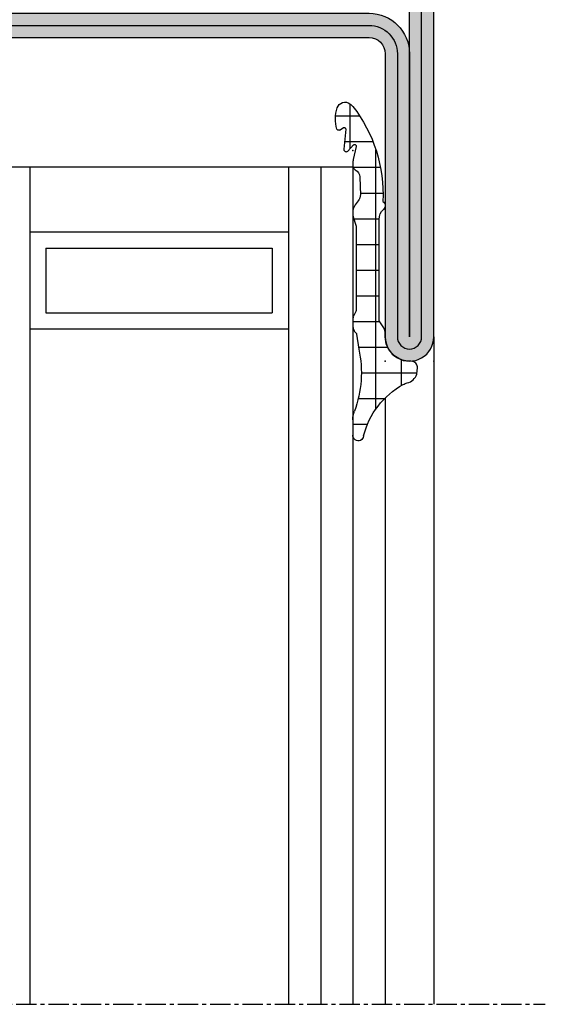
# Model space of a CAD drawing. Units: millimetres. Extents: x 1638 to 11937, y 1412 to 4679.
# Drawn here: x 4617 to 4649, y 3722 to 3783 of the extents above; entities that cross this region are included whole.
import ezdxf

# ---------------------------------------------------------------- set-up
doc = ezdxf.new("R2010")
doc.units = ezdxf.units.MM
doc.linetypes.add('CENTER', pattern=[2, 1.25, -0.25, 0.25, -0.25])
for name, color, linetype in [('BC_OX_PLANS A LA COUPE', 161, 'CENTER'), ('GLASS_24$0$GL_CONT', 90, 'Continuous'), ('GLASS_24$0$GL_HATCH', 105, 'Continuous'), ('HILFSPUNKTE', 14, 'Continuous'), ('JOINT FORSTER_HACH', 202, 'Continuous'), ('PL_CONT', 210, 'Continuous'), ('PL_HATCH', 202, 'Continuous'), ('ST_CONT', 130, 'Continuous'), ('ST_EDGE', 161, 'Continuous'), ('ST_HATCH', 170, 'Continuous')]:
    doc.layers.add(name, color=color, linetype=linetype)

# ---------------------------------------------------------------- blocks, each defined once
blk = doc.blocks.new('32803')
h = blk.add_hatch(color=5)
edge = h.paths.add_edge_path()
edge.add_arc((-48.50000000000001, -68.49999999999999), 1.5, -180, 0, ccw=False)
edge.add_line((-50.00000000000001, -68.49999999999999), (-49.99999999999999, 18.50000000000001))
edge.add_arc((-48.49999999999999, 18.50000000000001), 1.5, 0, 180, ccw=False)
edge.add_line((-46.99999999999999, 18.50000000000001), (-47, 1.000000000000014))
edge.add_arc((-46, 1.000000000000014), 1, 180, 270)
edge.add_line((-46, 1.4210854715202e-14), (-7.5, 7.105427357601002e-15))
edge.add_arc((-7.5, -1.499999999999993), 1.5, -90, 90, ccw=False)
edge.add_line((-7.5, -2.999999999999993), (-12.8000000000003, -2.999999999999993))
edge.add_arc((-12.79999999999916, -4.699999999999937), 1.699999999999944, 90.00000000003831, 274.9262212565846)
edge.add_line((-12.65401608891545, -6.393720371756892), (-7.673048658964149, -6.004997097859125))
edge.add_arc((-7.561308149716179, -8.001873172780332), 1.999999999999931, 5.360746756150718, 93.20279751389631, ccw=False)
edge.add_line((-5.570055740897033, -7.81502070592034), (-5.168018008933359, -12.18329689283325))
edge.add_arc((-3.176435158766822, -12.00000000000005), 1.999999999999943, 185.2584481080187, 270)
edge.add_line((-3.176435158766822, -13.99999999999999), (-2, -13.99999999999999))
edge.add_arc((-2, -15.99999999999999), 2, 0, 90, ccw=False)
edge.add_line((0, -15.99999999999999), (0, -48))
edge.add_arc((-2, -48), 2, -90, 0, ccw=False)
edge.add_line((-2, -50), (-45.99999999999995, -49.99999999999999))
edge.add_arc((-45.99999999999995, -50.99999999999999), 1, 90, 180)
edge.add_line((-46.99999999999995, -50.99999999999999), (-47.00000000000001, -68.49999999999999))
edge = h.paths.add_edge_path(flags=16)
edge.add_line((-48.49999999999999, 18.50000000000001), (-48.5, 1.000000000000014))
edge.add_arc((-46, 1.000000000000014), 2.5, 180, 270)
edge.add_line((-46, -1.499999999999986), (-7.5, -1.499999999999993))
edge.add_line((-7.5, -1.499999999999993), (-12.80000000000075, -1.499999999999993))
edge.add_arc((-12.7999999999987, -4.699999999999914), 3.199999999999921, 90.00000000003662, 274.9262212565869)
edge.add_line((-12.52520675560572, -7.888179523307137), (-7.589243277028231, -7.502654154049985))
edge.add_arc((-7.561308149716188, -8.001873172780382), 0.5000000000000804, 5.360746756157198, 93.20279751390137, ccw=False)
edge.add_line((-7.06349504751131, -7.955160056065317), (-6.66170274558533, -12.3207695624581))
edge.add_arc((-3.176432757793798, -12), 3.499999999999993, 185.2584481080187, 269.9999999999999)
edge.add_line((-3.176432757793805, -15.49999999999999), (-2, -15.49999999999999))
edge.add_arc((-2, -15.99999999999999), 0.5, -6.480149750132114e-12, 90, ccw=False)
edge.add_line((-1.5, -16.00000000000005), (-1.5, -48))
edge.add_arc((-2, -48), 0.5, -90, 0, ccw=False)
edge.add_line((-2, -48.5), (-46.00000000000006, -48.49999999999999))
edge.add_arc((-46.00000000000006, -50.99999999999999), 2.5, 90, 180)
edge.add_line((-48.50000000000006, -50.99999999999999), (-48.50000000000001, -68.49999999999999))
edge.add_line((-48.50000000000001, -68.49999999999999), (-48.49999999999999, 18.50000000000001))
at = {"layer": 'HILFSPUNKTE'}
for p in [(-50.00000000000001, -69.99999999999999), (-47.00000000000001, -69.99999999999999)]:
    blk.add_point(p, dxfattribs=at)
at = {"layer": 'ST_CONT'}
for points in [[(-47.00000000000001, -68.49999999999999, -0.9999999999999999), (-50.00000000000001, -68.49999999999999), (-49.99999999999999, 18.50000000000001, -0.9999999999999999), (-46.99999999999999, 18.50000000000001), (-47, 1.000000000000014, 0.414213562373095), (-46, 1.4210854715202e-14), (-7.5, 7.105427357601002e-15, -0.9999999999999999), (-7.5, -2.999999999999993), (-12.8000000000003, -2.999999999999993, 1.043940648538737), (-12.65401608891545, -6.393720371756892), (-7.673048658964149, -6.004997097859125, -0.4032247648994258), (-5.570055740897033, -7.81502070592034), (-5.168018008933359, -12.18329689283325, 0.3875810705703802), (-3.176435158766822, -13.99999999999999), (-2, -13.99999999999999, -0.414213562373095), (0, -15.99999999999999), (0, -48, -0.414213562373095), (-2, -50), (-45.99999999999995, -49.99999999999999, 0.414213562373095), (-46.99999999999995, -50.99999999999999)], [(-48.49999999999999, 18.50000000000001), (-48.5, 1.000000000000014, 0.414213562373095), (-46, -1.499999999999986), (-7.5, -1.499999999999993), (-12.80000000000075, -1.499999999999993, 1.043940648538773), (-12.52520675560572, -7.888179523307137), (-7.589243277028231, -7.502654154049985, -0.4032247648994191), (-7.06349504751131, -7.955160056065317), (-6.66170274558533, -12.3207695624581, 0.3875810705703797), (-3.176432757793805, -15.49999999999999), (-2, -15.49999999999999, -0.4142135623731283), (-1.5, -16.00000000000005), (-1.5, -48, -0.414213562373095), (-2, -48.5), (-46.00000000000006, -48.49999999999999, 0.414213562373095), (-48.50000000000006, -50.99999999999999), (-48.50000000000001, -68.49999999999999)]]:
    blk.add_lwpolyline(points, format="xyb", close=True, dxfattribs=at)
at = {"layer": 'ST_HATCH', "ltscale": 7}
blk.add_lwpolyline([(-47.75000000000001, -68.49999999999999, -1), (-49.25000000000001, -68.49999999999999), (-49.24999999999999, 18.50000000000001, -1), (-47.74999999999999, 18.50000000000001), (-47.75, 1.000000000000014, 0.414213562373095), (-46, -0.7499999999999858), (-7.5, -0.7499999999999929, -1.00000013765104), (-7.5, -2.249999999999993), (-12.80000000000081, -2.249999999999993, 1.043234586628007), (-12.59291156534937, -7.141232143864265), (-7.623875855098731, -6.75344004191458, -0.4013956418743084), (-6.316830769943635, -7.884501748513223), (-5.914861577745853, -12.2520332276457, 0.3875810705703819), (-3.176435158766822, -14.74999999999999), (-2, -14.74999999999999, -0.4142135623730951), (-0.75, -15.99999999999999), (-0.75, -48, -0.4142135623730951), (-2, -49.25), (-45.99999999999995, -49.24999999999999, 0.414213562373095), (-47.74999999999995, -50.99999999999999)], format="xyb", close=True, dxfattribs=at)
blk = doc.blocks.new('905312')
at = {"layer": 'JOINT FORSTER_HACH'}
h = blk.add_hatch(dxfattribs=at)
h.set_pattern_fill('NET', color=256, scale=0.5, angle=-3.81666561775622e-14, style=0)
h.set_pattern_definition([(359.9999999999999, (0, 0), (1.057487430955461e-15, 1.5875), []), (90, (0, 0), (-1.5875, 1.154693770637783e-15), [])])
edge = h.paths.add_edge_path()
edge.add_line((-1.768178000000063, -1.666942000000092), (-1.6348780000001, -0.7308620000001449))
edge.add_arc((-8.243745732954306, 0.7258331852291683), 6.767502757616987, 347.5698901533255, 380.459199224425)
edge.add_arc((-0.5002275498073132, 3.621613719003101), 1.499770451069437, 179.9980409104058, 200.7054968099539, ccw=False)
edge.add_line((-1.999998000000035, 3.621664999999864), (-1.999998000000035, 4.568098999999932))
edge.add_arc((-1.670173000000007, 4.596758999999877), 0.3310678574326045, 4.9662175072464265, 184.9662175072465, ccw=False)
edge.add_arc((3.542806456076894, 5.852737503845905), 5.035028118271676, 194.108331344196, 241.1082656313027)
edge.add_arc((1.593275181395352, 2.320017401860468), 1.000082826637135, 241.1097652938582, 256.8527555920338)
edge.add_line((1.365802, 1.346147999999829), (1.459902000000026, 1.317977999999897))
edge.add_line((1.459902000000026, 1.317977999999897), (1.552801999999899, 1.276947999999919))
edge.add_line((1.552801999999899, 1.276947999999919), (1.642002000000018, 1.22295799999992))
edge.add_line((1.642002000000018, 1.22295799999992), (1.724801999999924, 1.156567999999851))
edge.add_line((1.724801999999924, 1.156567999999851), (1.79860199999993, 1.079087999999928))
edge.add_line((1.79860199999993, 1.079087999999928), (1.861401999999968, 0.9924479999998255))
edge.add_line((1.861401999999968, 0.9924479999998255), (1.911801999999936, 0.8990479999998513))
edge.add_line((1.911801999999936, 0.8990479999998513), (1.948701999999882, 0.8015879999998958))
edge.add_line((1.948701999999882, 0.8015879999998958), (1.983001999999912, 0.6051179999999192))
edge.add_line((1.983001999999912, 0.6051179999999192), (1.991801999999977, 0.4190279999998836))
edge.add_line((1.991801999999977, 0.4190279999998836), (1.990201999999924, 0.3594679999998505))
edge.add_line((1.990201999999924, 0.3594679999998505), (1.979002000000007, 0.2977079999999148))
edge.add_line((1.979002000000007, 0.2977079999999148), (1.957101999999933, 0.2360579999999288))
edge.add_line((1.957101999999933, 0.2360579999999288), (1.924501999999931, 0.1772279999998716))
edge.add_line((1.924501999999931, 0.1772279999998716), (1.881801999999963, 0.1239879999999118))
edge.add_line((1.881801999999963, 0.1239879999999118), (1.830601999999969, 0.07878799999988928))
edge.add_line((1.830601999999969, 0.07878799999988928), (1.773402000000003, 0.04338799999990783))
edge.add_line((1.773402000000003, 0.04338799999990783), (1.712901999999955, 0.01863799999986782))
edge.add_line((1.712901999999955, 0.01863799999986782), (1.592301999999988, 2.799999990088509e-05))
edge.add_line((1.592301999999988, 2.799999990088509e-05), (1.500001999999965, 2.799999990088509e-05))
edge.add_line((1.500001999999965, 2.799999990088509e-05), (1.282601999999967, -0.01591200000009962))
edge.add_line((1.282601999999967, -0.01591200000009962), (1.059301999999859, -0.06661200000010581))
edge.add_line((1.059301999999859, -0.06661200000010581), (0.8381019999999051, -0.1549320000001728))
edge.add_line((0.8381019999999051, -0.1549320000001728), (0.628301999999934, -0.2810920000000863))
edge.add_line((0.628301999999934, -0.2810920000000863), (0.4393019999999694, -0.4422420000001068))
edge.add_line((0.4393019999999694, -0.4422420000001068), (0.2793019999998876, -0.6324920000000986))
edge.add_line((0.2793019999998876, -0.6324920000000986), (0.153901999999988, -0.8436520000001622))
edge.add_line((0.153901999999988, -0.8436520000001622), (0.06620199999994725, -1.066312000000067))
edge.add_line((0.06620199999994725, -1.066312000000067), (1.999999966528776e-06, -1.50997200000009))
edge.add_line((1.999999966528776e-06, -1.50997200000009), (1.999999966528776e-06, -1.4999720000001))
edge.add_line((1.999999966528776e-06, -1.4999720000001), (1.999999966528776e-06, -1.725162000000097))
edge.add_line((1.999999966528776e-06, -1.725162000000097), (-0.0009980000000098244, -1.759372000000127))
edge.add_line((-0.0009980000000098244, -1.759372000000127), (-0.003898000000077673, -1.793702000000082))
edge.add_line((-0.003898000000077673, -1.793702000000082), (-0.008898000000073125, -1.827982000000163))
edge.add_line((-0.008898000000073125, -1.827982000000163), (-0.01579800000004639, -1.862032000000142))
edge.add_line((-0.01579800000004639, -1.862032000000142), (-0.02469799999997235, -1.895672000000133))
edge.add_line((-0.02469799999997235, -1.895672000000133), (-0.0355980000000784, -1.928752000000174))
edge.add_line((-0.0355980000000784, -1.928752000000174), (-0.04829800000007367, -1.961082000000176))
edge.add_line((-0.04829800000007367, -1.961082000000176), (-0.06289800000004675, -1.992522000000151))
edge.add_line((-0.06289800000004675, -1.992522000000151), (-0.09689800000003856, -2.052142000000146))
edge.add_line((-0.09689800000003856, -2.052142000000146), (-0.3371180000000606, -2.421682000000175))
edge.add_line((-0.3371180000000606, -2.421682000000175), (-0.3430580000000703, -2.431412000000166))
edge.add_line((-0.3430580000000703, -2.431412000000166), (-0.3484780000000285, -2.441542000000169))
edge.add_line((-0.3484780000000285, -2.441542000000169), (-0.3533179999999732, -2.452022000000085))
edge.add_line((-0.3533179999999732, -2.452022000000085), (-0.3575580000000684, -2.462802000000153))
edge.add_line((-0.3575580000000684, -2.462802000000153), (-0.3611780000001374, -2.47382200000007))
edge.add_line((-0.3611780000001374, -2.47382200000007), (-0.364158000000117, -2.485042000000164))
edge.add_line((-0.364158000000117, -2.485042000000164), (-0.3664680000000828, -2.496392000000157))
edge.add_line((-0.3664680000000828, -2.496392000000157), (-0.3681180000001234, -2.507812000000087))
edge.add_line((-0.3681180000001234, -2.507812000000087), (-0.3694279999999992, -2.530672000000124))
edge.add_line((-0.3694279999999992, -2.530672000000124), (-0.3694279999999992, -8.762942000000095))
edge.add_arc((0.4216069681972325, -8.792383011919672), 0.7915826514607581, 177.8685297537144, 227.3014242773599)
edge.add_arc((-0.3033958571243513, -9.614322940503527), 0.3051316398004117, -58.77114422094547, 51.918922356339124, ccw=False)
edge.add_arc((-9.063811992574495, -10.28741371285569), 8.928133123415133, -37.703515814148375, 2.646028661986122, ccw=False)
edge.add_arc((-6.559569588073492, -10.40052875301022), 7.027183870008032, 308.5525980341366, 310.45477423446727, ccw=False)
edge.add_arc((-2.491626848124398, -15.50504392070653), 0.4999920369311363, 197.5417673940839, 308.5551482115489, ccw=False)
edge.add_arc((-0.8062028064815068, -14.97237684248332), 2.267585998936147, 163.7526716452083, 197.5394503742953, ccw=False)
edge.add_arc((-2.887218705035048, -14.36591429063018), 0.1000011688070398, 58.72803348016282, 163.7565275182428, ccw=False)
edge.add_line((-2.835308000000081, -14.28044200000014), (-2.59560800000011, -14.42614200000017))
edge.add_line((-2.59560800000011, -14.42614200000017), (-2.578628000000007, -14.43434200000016))
edge.add_line((-2.578628000000007, -14.43434200000016), (-2.558488000000038, -14.4395420000001))
edge.add_line((-2.558488000000038, -14.4395420000001), (-2.535968000000052, -14.44034200000013))
edge.add_line((-2.535968000000052, -14.44034200000013), (-2.512578000000103, -14.43564200000017))
edge.add_line((-2.512578000000103, -14.43564200000017), (-2.490338000000092, -14.42524200000017))
edge.add_line((-2.490338000000092, -14.42524200000017), (-2.471328000000112, -14.4096420000001))
edge.add_line((-2.471328000000112, -14.4096420000001), (-2.457038000000038, -14.39054200000012))
edge.add_line((-2.457038000000038, -14.39054200000012), (-2.448057999999973, -14.36994200000018))
edge.add_line((-2.448057999999973, -14.36994200000018), (-2.44418800000008, -14.33064200000015))
edge.add_line((-2.44418800000008, -14.33064200000015), (-2.568578000000029, -13.09434200000013))
edge.add_line((-2.568578000000029, -13.09434200000013), (-2.566018000000012, -13.06884200000016))
edge.add_line((-2.566018000000012, -13.06884200000016), (-2.556048000000059, -13.04024200000018))
edge.add_line((-2.556048000000059, -13.04024200000018), (-2.536798000000116, -13.01034200000018))
edge.add_line((-2.536798000000116, -13.01034200000018), (-2.507788000000032, -12.98254200000011))
edge.add_line((-2.507788000000032, -12.98254200000011), (-2.47082800000001, -12.96074200000012))
edge.add_line((-2.47082800000001, -12.96074200000012), (-2.429978000000032, -12.94804200000013))
edge.add_line((-2.429978000000032, -12.94804200000013), (-2.390208000000056, -12.94534200000012))
edge.add_line((-2.390208000000056, -12.94534200000012), (-2.355567999999975, -12.95124200000012))
edge.add_line((-2.355567999999975, -12.95124200000012), (-2.308017999999974, -12.97874200000015))
edge.add_line((-2.308017999999974, -12.97874200000015), (-1.958698000000053, -13.36544200000017))
edge.add_line((-1.958698000000053, -13.36544200000017), (-1.94206800000009, -13.3770420000001))
edge.add_line((-1.94206800000009, -13.3770420000001), (-1.920868000000068, -13.38584200000017))
edge.add_line((-1.920868000000068, -13.38584200000017), (-1.895698000000065, -13.3897420000001))
edge.add_line((-1.895698000000065, -13.3897420000001), (-1.868398000000097, -13.38654200000011))
edge.add_line((-1.868398000000097, -13.38654200000011), (-1.842018000000079, -13.37554200000014))
edge.add_line((-1.842018000000079, -13.37554200000014), (-1.819838000000031, -13.35744200000013))
edge.add_line((-1.819838000000031, -13.35744200000013), (-1.804178000000119, -13.3349420000001))
edge.add_line((-1.804178000000119, -13.3349420000001), (-1.79565800000003, -13.3109420000001))
edge.add_line((-1.79565800000003, -13.3109420000001), (-1.795788000000043, -13.26794200000009))
edge.add_line((-1.795788000000043, -13.26794200000009), (-1.975967999999993, -12.46114200000014))
edge.add_line((-1.975967999999993, -12.46114200000014), (-1.980518000000101, -12.43964200000008))
edge.add_line((-1.980518000000101, -12.43964200000008), (-1.984588000000057, -12.41814200000013))
edge.add_line((-1.984588000000057, -12.41814200000013), (-1.988198000000038, -12.39644200000012))
edge.add_line((-1.988198000000038, -12.39644200000012), (-1.991328000000093, -12.37464200000014))
edge.add_line((-1.991328000000093, -12.37464200000014), (-1.993977999999997, -12.35284200000015))
edge.add_line((-1.993977999999997, -12.35284200000015), (-1.996147999999975, -12.33094200000008))
edge.add_line((-1.996147999999975, -12.33094200000008), (-1.997838000000028, -12.30904200000012))
edge.add_line((-1.997838000000028, -12.30904200000012), (-1.999038000000068, -12.28704200000007))
edge.add_line((-1.999038000000068, -12.28704200000007), (-1.999998000000032, -12.24324200000015))
edge.add_line((-1.999998000000032, -12.24324200000015), (-1.999998000000032, -12.09224200000008))
edge.add_line((-1.999998000000032, -12.09224200000008), (-1.998487999999979, -12.05544200000011))
edge.add_line((-1.998487999999979, -12.05544200000011), (-1.993918000000034, -12.02054200000012))
edge.add_line((-1.993918000000034, -12.02054200000012), (-1.986288000000085, -11.98764200000008))
edge.add_line((-1.986288000000085, -11.98764200000008), (-1.975578000000068, -11.95704200000014))
edge.add_line((-1.975578000000068, -11.95704200000014), (-1.961808000000046, -11.92864200000011))
edge.add_line((-1.961808000000046, -11.92864200000011), (-1.945038000000094, -11.90274200000013))
edge.add_line((-1.945038000000094, -11.90274200000013), (-1.925318000000088, -11.87934200000009))
edge.add_line((-1.925318000000088, -11.87934200000009), (-1.902728000000051, -11.85844200000011))
edge.add_line((-1.902728000000051, -11.85844200000011), (-1.849388000000117, -11.82454200000009))
edge.add_arc((-2.068865256015081, -11.37532753096254), 0.4999639037976132, 296.0392148117211, 358.5656941462602)
edge.add_line((-1.569058000000068, -11.38784200000012), (-1.567588000000027, -11.37384200000011))
edge.add_line((-1.567588000000027, -11.37384200000011), (-1.53944800000002, -10.25044200000016))
edge.add_line((-1.53944800000002, -10.25044200000016), (-1.544198000000078, -10.21324200000018))
edge.add_line((-1.544198000000078, -10.21324200000018), (-1.550968000000038, -10.17614200000017))
edge.add_line((-1.550968000000038, -10.17614200000017), (-1.559758000000128, -10.13934200000008))
edge.add_line((-1.559758000000128, -10.13934200000008), (-1.570568000000121, -10.10294200000013))
edge.add_line((-1.570568000000121, -10.10294200000013), (-1.583358000000116, -10.06714200000013))
edge.add_line((-1.583358000000116, -10.06714200000013), (-1.598068000000039, -10.03204200000008))
edge.add_line((-1.598068000000039, -10.03204200000008), (-1.61463800000004, -9.997942000000108))
edge.add_line((-1.61463800000004, -9.997942000000108), (-1.63297800000012, -9.964842000000118))
edge.add_line((-1.63297800000012, -9.964842000000118), (-1.674558000000076, -9.902242000000143))
edge.add_line((-1.674558000000076, -9.902242000000143), (-1.861378000000087, -9.651442000000117))
edge.add_line((-1.861378000000087, -9.651442000000117), (-1.886688000000078, -9.615142000000134))
edge.add_line((-1.886688000000078, -9.615142000000134), (-1.909818000000115, -9.576942000000173))
edge.add_line((-1.909818000000115, -9.576942000000173), (-1.93059800000006, -9.53714200000016))
edge.add_line((-1.93059800000006, -9.53714200000016), (-1.948858000000001, -9.495942000000156))
edge.add_line((-1.948858000000001, -9.495942000000156), (-1.964447999999976, -9.453542000000112))
edge.add_line((-1.964447999999976, -9.453542000000112), (-1.977268000000123, -9.410242000000068))
edge.add_line((-1.977268000000123, -9.410242000000068), (-1.987258000000139, -9.366242000000085))
edge.add_line((-1.987258000000139, -9.366242000000085), (-1.994368000000037, -9.321942000000178))
edge.add_line((-1.994368000000037, -9.321942000000178), (-1.999998000000033, -9.23324200000016))
edge.add_line((-1.999998000000033, -9.23324200000016), (-1.999998000000033, -9.04104200000009))
edge.add_line((-1.999998000000033, -9.04104200000009), (-1.999808000000058, -9.028642000000133))
edge.add_line((-1.999808000000058, -9.028642000000133), (-1.999228000000045, -9.016242000000176))
edge.add_line((-1.999228000000045, -9.016242000000176), (-1.998268000000081, -9.003842000000105))
edge.add_line((-1.998268000000081, -9.003842000000105), (-1.996908000000104, -8.991442000000148))
edge.add_line((-1.996908000000104, -8.991442000000148), (-1.995178000000038, -8.979042000000078))
edge.add_line((-1.995178000000038, -8.979042000000078), (-1.993048000000073, -8.966742000000096))
edge.add_line((-1.993048000000073, -8.966742000000096), (-1.990548000000018, -8.954542000000089))
edge.add_line((-1.990548000000018, -8.954542000000089), (-1.987668000000014, -8.94244200000017))
edge.add_line((-1.987668000000014, -8.94244200000017), (-1.980808000000053, -8.91864200000012))
edge.add_line((-1.980808000000053, -8.91864200000012), (-1.813488000000035, -8.398042000000174))
edge.add_line((-1.813488000000035, -8.398042000000174), (-1.810778000000056, -8.389142000000135))
edge.add_line((-1.810778000000056, -8.389142000000135), (-1.808338000000077, -8.38014200000012))
edge.add_line((-1.808338000000077, -8.38014200000012), (-1.806178000000074, -8.37104200000013))
edge.add_line((-1.806178000000074, -8.37104200000013), (-1.804298000000045, -8.361942000000141))
edge.add_line((-1.804298000000045, -8.361942000000141), (-1.802708000000081, -8.352642000000088))
edge.add_line((-1.802708000000081, -8.352642000000088), (-1.801408000000066, -8.343442000000124))
edge.add_line((-1.801408000000066, -8.343442000000124), (-1.800398000000115, -8.334142000000071))
edge.add_line((-1.800398000000115, -8.334142000000071), (-1.799668000000139, -8.324842000000132))
edge.add_line((-1.799668000000139, -8.324842000000132), (-1.799097999999987, -8.30624200000014))
edge.add_line((-1.799097999999987, -8.30624200000014), (-1.799097999999987, -3.163862000000137))
edge.add_line((-1.799097999999987, -3.163862000000137), (-1.79929800000005, -3.154872000000097))
edge.add_line((-1.79929800000005, -3.154872000000097), (-1.799907999999988, -3.145882000000171))
edge.add_line((-1.799907999999988, -3.145882000000171), (-1.800918000000053, -3.136892000000131))
edge.add_line((-1.800918000000053, -3.136892000000131), (-1.80234800000008, -3.127932000000129))
edge.add_line((-1.80234800000008, -3.127932000000129), (-1.804178000000121, -3.119052000000153))
edge.add_line((-1.804178000000121, -3.119052000000153), (-1.806408000000062, -3.110252000000088))
edge.add_line((-1.806408000000062, -3.110252000000088), (-1.809038000000129, -3.10158200000015))
edge.add_line((-1.809038000000129, -3.10158200000015), (-1.812048000000033, -3.093052000000085))
edge.add_line((-1.812048000000033, -3.093052000000085), (-1.819168000000019, -3.076532000000071))
edge.add_line((-1.819168000000019, -3.076532000000071), (-1.959858000000082, -2.786642000000172))
edge.add_line((-1.959858000000082, -2.786642000000172), (-1.967338000000069, -2.770312000000133))
edge.add_line((-1.967338000000069, -2.770312000000133), (-1.97410800000003, -2.753592000000169))
edge.add_line((-1.97410800000003, -2.753592000000169), (-1.980128000000065, -2.736532000000154))
edge.add_line((-1.980128000000065, -2.736532000000154), (-1.985378000000111, -2.719182000000075))
edge.add_line((-1.985378000000111, -2.719182000000075), (-1.989837999999992, -2.701592000000148))
edge.add_line((-1.989837999999992, -2.701592000000148), (-1.993498000000073, -2.683822000000107))
edge.add_line((-1.993498000000073, -2.683822000000107), (-1.99634800000004, -2.665912000000078))
edge.add_line((-1.99634800000004, -2.665912000000078), (-1.998388000000006, -2.647942000000087))
edge.add_line((-1.998388000000006, -2.647942000000087), (-1.999998000000033, -2.61199200000013))
edge.add_line((-1.999998000000033, -2.61199200000013), (-1.999998000000033, -2.174122000000154))
edge.add_line((-1.999998000000033, -2.174122000000154), (-1.997968000000043, -2.124842000000087))
edge.add_line((-1.997968000000043, -2.124842000000087), (-1.991788000000071, -2.075202000000133))
edge.add_line((-1.991788000000071, -2.075202000000133), (-1.981358000000029, -2.025732000000091))
edge.add_line((-1.981358000000029, -2.025732000000091), (-1.96667800000003, -1.976962000000101))
edge.add_line((-1.96667800000003, -1.976962000000101), (-1.947838000000075, -1.929452000000112))
edge.add_line((-1.947838000000075, -1.929452000000112), (-1.92502800000014, -1.883712000000089))
edge.add_line((-1.92502800000014, -1.883712000000089), (-1.898508000000021, -1.840232000000158))
edge.add_line((-1.898508000000021, -1.840232000000158), (-1.868627999999973, -1.799442000000142))
edge.add_line((-1.868627999999973, -1.799442000000142), (-1.800447999999989, -1.727312000000127))
edge.add_arc((-1.867159088764237, -1.652842698452761), 0.09998022923090324, 311.8546183074261, 351.8930745826456)
at = {"layer": 'HILFSPUNKTE'}
blk.add_point((0, 0), dxfattribs=at)
at = {"layer": 'JOINT FORSTER_HACH'}
blk.add_line((-2.44418800000008, -14.33064200000015), (-2.568578000000029, -13.09434200000013), dxfattribs=at)
at = {"layer": 'PL_CONT'}
for p, q in [((-1.999998000000035, 3.621664999999864), (-1.999998000000035, 4.568098999999932)), ((1.365802, 1.346147999999829), (1.365802, 1.346147999999829)), ((1.365802, 1.346147999999829), (1.459902000000026, 1.317977999999897)), ((1.459902000000026, 1.317977999999897), (1.552801999999899, 1.276947999999919)), ((1.552801999999899, 1.276947999999919), (1.642002000000018, 1.22295799999992)), ((1.642002000000018, 1.22295799999992), (1.724801999999924, 1.156567999999851)), ((1.724801999999924, 1.156567999999851), (1.79860199999993, 1.079087999999928)), ((1.79860199999993, 1.079087999999928), (1.861401999999968, 0.9924479999998255)), ((1.861401999999968, 0.9924479999998255), (1.911801999999936, 0.8990479999998513)), ((1.911801999999936, 0.8990479999998513), (1.948701999999882, 0.8015879999998958)), ((1.948701999999882, 0.8015879999998958), (1.983001999999912, 0.6051179999999192)), ((1.500001999999965, 2.799999990088509e-05), (1.282601999999967, -0.01591200000009962)), ((1.592301999999988, 2.799999990088509e-05), (1.500001999999965, 2.799999990088509e-05)), ((1.500001999999965, 2.799999990088509e-05), (1.500001999999965, 2.799999990088509e-05)), ((1.712901999999955, 0.01863799999986782), (1.592301999999988, 2.799999990088509e-05)), ((1.773402000000003, 0.04338799999990783), (1.712901999999955, 0.01863799999986782)), ((1.830601999999969, 0.07878799999988928), (1.773402000000003, 0.04338799999990783)), ((1.881801999999963, 0.1239879999999118), (1.830601999999969, 0.07878799999988928)), ((1.924501999999931, 0.1772279999998716), (1.881801999999963, 0.1239879999999118)), ((1.957101999999933, 0.2360579999999288), (1.924501999999931, 0.1772279999998716)), ((1.979002000000007, 0.2977079999999148), (1.957101999999933, 0.2360579999999288)), ((1.990201999999924, 0.3594679999998505), (1.979002000000007, 0.2977079999999148)), ((1.983001999999912, 0.6051179999999192), (1.991801999999977, 0.4190279999998836)), ((1.991801999999977, 0.4190279999998836), (1.990201999999924, 0.3594679999998505)), ((1.991801999999977, 0.4190279999998836), (1.991801999999977, 0.4190279999998836)), ((0.4393019999999694, -0.4422420000001068), (0.2793019999998876, -0.6324920000000986)), ((0.628301999999934, -0.2810920000000863), (0.4393019999999694, -0.4422420000001068)), ((0.8381019999999051, -0.1549320000001728), (0.628301999999934, -0.2810920000000863)), ((1.059301999999859, -0.06661200000010581), (0.8381019999999051, -0.1549320000001728)), ((1.282601999999967, -0.01591200000009962), (1.059301999999859, -0.06661200000010581)), ((-1.768178000000063, -1.666942000000092), (-1.6348780000001, -0.7308620000001449)), ((0.06620199999994725, -1.066312000000067), (1.999999966528776e-06, -1.50997200000009)), ((0.153901999999988, -0.8436520000001622), (0.06620199999994725, -1.066312000000067)), ((0.2793019999998876, -0.6324920000000986), (0.153901999999988, -0.8436520000001622)), ((-1.898508000000021, -1.840232000000158), (-1.868627999999973, -1.799442000000142)), ((-1.868627999999973, -1.799442000000142), (-1.800447999999989, -1.727312000000127)), ((-1.800447999999989, -1.727312000000127), (-1.800447999999989, -1.727312000000127)), ((-0.003898000000077673, -1.793702000000082), (-0.008898000000073125, -1.827982000000163)), ((-0.0009980000000098244, -1.759372000000127), (-0.003898000000077673, -1.793702000000082)), ((1.999999966528776e-06, -1.725162000000097), (-0.0009980000000098244, -1.759372000000127)), ((1.999999966528776e-06, -1.50997200000009), (1.999999966528776e-06, -1.4999720000001)), ((1.999999966528776e-06, -1.4999720000001), (1.999999966528776e-06, -1.725162000000097)), ((1.999999966528776e-06, -1.725162000000097), (1.999999966528776e-06, -1.725162000000097)), ((-1.999998000000033, -2.174122000000154), (-1.997968000000043, -2.124842000000087)), ((-1.999998000000033, -2.61199200000013), (-1.999998000000033, -2.174122000000154)), ((-1.999998000000033, -2.174122000000154), (-1.999998000000033, -2.174122000000154)), ((-1.997968000000043, -2.124842000000087), (-1.991788000000071, -2.075202000000133)), ((-1.991788000000071, -2.075202000000133), (-1.981358000000029, -2.025732000000091)), ((-1.981358000000029, -2.025732000000091), (-1.96667800000003, -1.976962000000101)), ((-1.96667800000003, -1.976962000000101), (-1.947838000000075, -1.929452000000112)), ((-1.947838000000075, -1.929452000000112), (-1.92502800000014, -1.883712000000089)), ((-1.92502800000014, -1.883712000000089), (-1.898508000000021, -1.840232000000158)), ((-0.3430580000000703, -2.431412000000166), (-0.3484780000000285, -2.441542000000169)), ((-0.3371180000000606, -2.421682000000175), (-0.3430580000000703, -2.431412000000166)), ((-0.09689800000003856, -2.052142000000146), (-0.3371180000000606, -2.421682000000175)), ((-0.3371180000000606, -2.421682000000175), (-0.3371180000000606, -2.421682000000175)), ((-0.06289800000004675, -1.992522000000151), (-0.09689800000003856, -2.052142000000146)), ((-0.04829800000007367, -1.961082000000176), (-0.06289800000004675, -1.992522000000151)), ((-0.0355980000000784, -1.928752000000174), (-0.04829800000007367, -1.961082000000176)), ((-0.02469799999997235, -1.895672000000133), (-0.0355980000000784, -1.928752000000174)), ((-0.01579800000004639, -1.862032000000142), (-0.02469799999997235, -1.895672000000133)), ((-0.008898000000073125, -1.827982000000163), (-0.01579800000004639, -1.862032000000142)), ((-1.998388000000006, -2.647942000000087), (-1.999998000000033, -2.61199200000013)), ((-1.99634800000004, -2.665912000000078), (-1.998388000000006, -2.647942000000087)), ((-1.993498000000073, -2.683822000000107), (-1.99634800000004, -2.665912000000078)), ((-1.989837999999992, -2.701592000000148), (-1.993498000000073, -2.683822000000107)), ((-1.985378000000111, -2.719182000000075), (-1.989837999999992, -2.701592000000148)), ((-1.980128000000065, -2.736532000000154), (-1.985378000000111, -2.719182000000075)), ((-1.97410800000003, -2.753592000000169), (-1.980128000000065, -2.736532000000154)), ((-1.967338000000069, -2.770312000000133), (-1.97410800000003, -2.753592000000169)), ((-1.959858000000082, -2.786642000000172), (-1.967338000000069, -2.770312000000133)), ((-1.819168000000019, -3.076532000000071), (-1.959858000000082, -2.786642000000172)), ((-1.959858000000082, -2.786642000000172), (-1.959858000000082, -2.786642000000172)), ((-0.3681180000001234, -2.507812000000087), (-0.3694279999999992, -2.530672000000124)), ((-0.3694279999999992, -2.530672000000124), (-0.3694279999999992, -8.762942000000095)), ((-0.3664680000000828, -2.496392000000157), (-0.3681180000001234, -2.507812000000087)), ((-0.364158000000117, -2.485042000000164), (-0.3664680000000828, -2.496392000000157)), ((-0.3611780000001374, -2.47382200000007), (-0.364158000000117, -2.485042000000164)), ((-0.3575580000000684, -2.462802000000153), (-0.3611780000001374, -2.47382200000007)), ((-0.3533179999999732, -2.452022000000085), (-0.3575580000000684, -2.462802000000153)), ((-0.3484780000000285, -2.441542000000169), (-0.3533179999999732, -2.452022000000085)), ((-1.812048000000033, -3.093052000000085), (-1.819168000000019, -3.076532000000071)), ((-1.809038000000129, -3.10158200000015), (-1.812048000000033, -3.093052000000085)), ((-1.806408000000062, -3.110252000000088), (-1.809038000000129, -3.10158200000015)), ((-1.804178000000121, -3.119052000000153), (-1.806408000000062, -3.110252000000088)), ((-1.80234800000008, -3.127932000000129), (-1.804178000000121, -3.119052000000153)), ((-1.800918000000053, -3.136892000000131), (-1.80234800000008, -3.127932000000129)), ((-1.799907999999988, -3.145882000000171), (-1.800918000000053, -3.136892000000131)), ((-1.79929800000005, -3.154872000000097), (-1.799907999999988, -3.145882000000171)), ((-1.799097999999987, -3.163862000000137), (-1.79929800000005, -3.154872000000097)), ((-1.799097999999987, -8.30624200000014), (-1.799097999999987, -3.163862000000137)), ((-1.799097999999987, -3.163862000000137), (-1.799097999999987, -3.163862000000137)), ((-1.980808000000053, -8.91864200000012), (-1.813488000000035, -8.398042000000174)), ((-1.813488000000035, -8.398042000000174), (-1.810778000000056, -8.389142000000135)), ((-1.813488000000035, -8.398042000000174), (-1.813488000000035, -8.398042000000174)), ((-1.810778000000056, -8.389142000000135), (-1.808338000000077, -8.38014200000012)), ((-1.808338000000077, -8.38014200000012), (-1.806178000000074, -8.37104200000013)), ((-1.806178000000074, -8.37104200000013), (-1.804298000000045, -8.361942000000141)), ((-1.804298000000045, -8.361942000000141), (-1.802708000000081, -8.352642000000088)), ((-1.802708000000081, -8.352642000000088), (-1.801408000000066, -8.343442000000124)), ((-1.801408000000066, -8.343442000000124), (-1.800398000000115, -8.334142000000071)), ((-1.800398000000115, -8.334142000000071), (-1.799668000000139, -8.324842000000132)), ((-1.799668000000139, -8.324842000000132), (-1.799097999999987, -8.30624200000014)), ((-1.999998000000033, -9.04104200000009), (-1.999808000000058, -9.028642000000133)), ((-1.999998000000033, -9.23324200000016), (-1.999998000000033, -9.04104200000009)), ((-1.999998000000033, -9.04104200000009), (-1.999998000000033, -9.04104200000009)), ((-1.999808000000058, -9.028642000000133), (-1.999228000000045, -9.016242000000176)), ((-1.999228000000045, -9.016242000000176), (-1.998268000000081, -9.003842000000105)), ((-1.998268000000081, -9.003842000000105), (-1.996908000000104, -8.991442000000148)), ((-1.996908000000104, -8.991442000000148), (-1.995178000000038, -8.979042000000078)), ((-1.995178000000038, -8.979042000000078), (-1.993048000000073, -8.966742000000096)), ((-1.993048000000073, -8.966742000000096), (-1.990548000000018, -8.954542000000089)), ((-1.990548000000018, -8.954542000000089), (-1.987668000000014, -8.94244200000017)), ((-1.987668000000014, -8.94244200000017), (-1.980808000000053, -8.91864200000012)), ((-1.994368000000037, -9.321942000000178), (-1.999998000000033, -9.23324200000016)), ((-1.987258000000139, -9.366242000000085), (-1.994368000000037, -9.321942000000178)), ((-1.977268000000123, -9.410242000000068), (-1.987258000000139, -9.366242000000085)), ((-1.964447999999976, -9.453542000000112), (-1.977268000000123, -9.410242000000068)), ((-1.948858000000001, -9.495942000000156), (-1.964447999999976, -9.453542000000112)), ((-1.93059800000006, -9.53714200000016), (-1.948858000000001, -9.495942000000156)), ((-1.909818000000115, -9.576942000000173), (-1.93059800000006, -9.53714200000016)), ((-1.886688000000078, -9.615142000000134), (-1.909818000000115, -9.576942000000173)), ((-1.861378000000087, -9.651442000000117), (-1.886688000000078, -9.615142000000134)), ((-1.674558000000076, -9.902242000000143), (-1.861378000000087, -9.651442000000117)), ((-1.861378000000087, -9.651442000000117), (-1.861378000000087, -9.651442000000117)), ((-1.63297800000012, -9.964842000000118), (-1.674558000000076, -9.902242000000143)), ((-1.61463800000004, -9.997942000000108), (-1.63297800000012, -9.964842000000118)), ((-1.598068000000039, -10.03204200000008), (-1.61463800000004, -9.997942000000108)), ((-1.583358000000116, -10.06714200000013), (-1.598068000000039, -10.03204200000008)), ((-1.570568000000121, -10.10294200000013), (-1.583358000000116, -10.06714200000013)), ((-1.559758000000128, -10.13934200000008), (-1.570568000000121, -10.10294200000013)), ((-1.567588000000027, -11.37384200000011), (-1.53944800000002, -10.25044200000016)), ((-1.550968000000038, -10.17614200000017), (-1.559758000000128, -10.13934200000008)), ((-1.544198000000078, -10.21324200000018), (-1.550968000000038, -10.17614200000017)), ((-1.53944800000002, -10.25044200000016), (-1.544198000000078, -10.21324200000018)), ((-1.53944800000002, -10.25044200000016), (-1.53944800000002, -10.25044200000016)), ((-1.569058000000068, -11.38784200000012), (-1.567588000000027, -11.37384200000011)), ((-1.999998000000032, -12.09224200000008), (-1.998487999999979, -12.05544200000011)), ((-1.999998000000032, -12.24324200000015), (-1.999998000000032, -12.09224200000008)), ((-1.999998000000032, -12.09224200000008), (-1.999998000000032, -12.09224200000008)), ((-1.998487999999979, -12.05544200000011), (-1.993918000000034, -12.02054200000012)), ((-1.993918000000034, -12.02054200000012), (-1.986288000000085, -11.98764200000008)), ((-1.986288000000085, -11.98764200000008), (-1.975578000000068, -11.95704200000014)), ((-1.975578000000068, -11.95704200000014), (-1.961808000000046, -11.92864200000011)), ((-1.961808000000046, -11.92864200000011), (-1.945038000000094, -11.90274200000013)), ((-1.945038000000094, -11.90274200000013), (-1.925318000000088, -11.87934200000009)), ((-1.925318000000088, -11.87934200000009), (-1.902728000000051, -11.85844200000011)), ((-1.902728000000051, -11.85844200000011), (-1.849388000000117, -11.82454200000009)), ((-1.849388000000117, -11.82454200000009), (-1.849388000000117, -11.82454200000009)), ((-1.999038000000068, -12.28704200000007), (-1.999998000000032, -12.24324200000015)), ((-1.997838000000028, -12.30904200000012), (-1.999038000000068, -12.28704200000007)), ((-1.996147999999975, -12.33094200000008), (-1.997838000000028, -12.30904200000012)), ((-1.993977999999997, -12.35284200000015), (-1.996147999999975, -12.33094200000008)), ((-1.991328000000093, -12.37464200000014), (-1.993977999999997, -12.35284200000015)), ((-1.988198000000038, -12.39644200000012), (-1.991328000000093, -12.37464200000014)), ((-1.984588000000057, -12.41814200000013), (-1.988198000000038, -12.39644200000012)), ((-1.980518000000101, -12.43964200000008), (-1.984588000000057, -12.41814200000013)), ((-1.975967999999993, -12.46114200000014), (-1.980518000000101, -12.43964200000008)), ((-1.795788000000043, -13.26794200000009), (-1.975967999999993, -12.46114200000014)), ((-1.975967999999993, -12.46114200000014), (-1.975967999999993, -12.46114200000014)), ((-2.568578000000029, -13.09434200000013), (-2.566018000000012, -13.06884200000016)), ((-2.568578000000029, -13.09434200000013), (-2.568578000000029, -13.09434200000013)), ((-2.566018000000012, -13.06884200000016), (-2.556048000000059, -13.04024200000018)), ((-2.556048000000059, -13.04024200000018), (-2.536798000000116, -13.01034200000018)), ((-2.536798000000116, -13.01034200000018), (-2.507788000000032, -12.98254200000011)), ((-2.507788000000032, -12.98254200000011), (-2.47082800000001, -12.96074200000012)), ((-2.47082800000001, -12.96074200000012), (-2.429978000000032, -12.94804200000013)), ((-2.429978000000032, -12.94804200000013), (-2.390208000000056, -12.94534200000012)), ((-2.390208000000056, -12.94534200000012), (-2.355567999999975, -12.95124200000012)), ((-2.355567999999975, -12.95124200000012), (-2.308017999999974, -12.97874200000015)), ((-2.308017999999974, -12.97874200000015), (-1.958698000000053, -13.36544200000017)), ((-1.958698000000053, -13.36544200000017), (-1.958698000000053, -13.36544200000017)), ((-1.958698000000053, -13.36544200000017), (-1.94206800000009, -13.3770420000001)), ((-1.94206800000009, -13.3770420000001), (-1.920868000000068, -13.38584200000017)), ((-1.920868000000068, -13.38584200000017), (-1.895698000000065, -13.3897420000001)), ((-1.895698000000065, -13.3897420000001), (-1.868398000000097, -13.38654200000011)), ((-1.868398000000097, -13.38654200000011), (-1.842018000000079, -13.37554200000014)), ((-1.842018000000079, -13.37554200000014), (-1.819838000000031, -13.35744200000013)), ((-1.819838000000031, -13.35744200000013), (-1.804178000000119, -13.3349420000001)), ((-1.804178000000119, -13.3349420000001), (-1.79565800000003, -13.3109420000001)), ((-1.79565800000003, -13.3109420000001), (-1.795788000000043, -13.26794200000009)), ((-2.835308000000081, -14.28044200000014), (-2.59560800000011, -14.42614200000017)), ((-2.59560800000011, -14.42614200000017), (-2.59560800000011, -14.42614200000017)), ((-2.59560800000011, -14.42614200000017), (-2.578628000000007, -14.43434200000016)), ((-2.578628000000007, -14.43434200000016), (-2.558488000000038, -14.4395420000001)), ((-2.558488000000038, -14.4395420000001), (-2.535968000000052, -14.44034200000013)), ((-2.535968000000052, -14.44034200000013), (-2.512578000000103, -14.43564200000017)), ((-2.512578000000103, -14.43564200000017), (-2.490338000000092, -14.42524200000017)), ((-2.490338000000092, -14.42524200000017), (-2.471328000000112, -14.4096420000001)), ((-2.471328000000112, -14.4096420000001), (-2.457038000000038, -14.39054200000012)), ((-2.457038000000038, -14.39054200000012), (-2.448057999999973, -14.36994200000018)), ((-2.448057999999973, -14.36994200000018), (-2.44418800000008, -14.33064200000015))]:
    blk.add_line(p, q, dxfattribs=at)
for centre, radius, start, end in [((-1.670173000000007, 4.596758999999877), 0.3310678574326045, 4.966217507246459, 184.9662175072465), ((3.542806456076894, 5.852737503845905), 5.035028118271676, 194.108331344196, 241.1082656313027), ((-0.5002275498073132, 3.621613719003101), 1.499770451069437, 179.9980409104059, 200.7054968099539), ((-8.243745732954306, 0.7258331852291683), 6.767502757616987, 347.5698901533255, 20.45919922442505), ((1.593275181395352, 2.320017401860468), 1.000082826637135, 241.1097652938582, 256.8527555920338), ((-1.867159088764237, -1.652842698452761), 0.09998022923090324, 311.8546183074261, 351.8930745826456), ((0.4216069681972325, -8.792383011919672), 0.7915826514607581, 177.8685297537144, 227.3014242773599), ((-0.3033958571243513, -9.614322940503527), 0.3051316398004117, 301.2288557790545, 51.91892235633905), ((-9.063811992574495, -10.28741371285569), 8.928133123415133, 322.2964841858516, 2.646028661986144), ((-2.068865256015081, -11.37532753096254), 0.4999639037976132, 296.0392148117211, 358.5656941462602), ((-0.8062028064815068, -14.97237684248332), 2.267585998936147, 163.7526716452083, 197.5394503742953), ((-2.887218705035048, -14.36591429063018), 0.1000011688070398, 58.72803348016285, 163.7565275182428), ((-2.491626848124398, -15.50504392070653), 0.4999920369311363, 197.5417673940839, 308.5551482115489), ((-6.559569588073492, -10.40052875301022), 7.027183870008032, 308.5525980341366, 310.4547742344673)]:
    blk.add_arc(centre, radius, start, end, dxfattribs=at)
at = {"layer": 'PL_HATCH'}
blk.add_point((-2.000116390439898, -13.01591200010128), dxfattribs=at)

msp = doc.modelspace()

# ---------------------------------------------------------------- linework, layer by layer
at = {"layer": 'BC_OX_PLANS A LA COUPE'}
msp.add_line((4588.429815831686, 3721.779646064841), (4649.153422822679, 3721.779646064841), dxfattribs=at)
at = {"layer": 'GLASS_24$0$GL_CONT'}
for p, q in [((4617.26843908412, 3773.51674378123), (4617.26843908412, 3721.779646064841)), ((4633.26843908412, 3773.51674378123), (4633.26843908412, 3721.779646064841)), ((4617.26843908412, 3769.51674378123), (4633.26843908412, 3769.51674378123)), ((4618.26843908412, 3768.51674378123), (4632.26843908412, 3768.51674378123)), ((4618.26843908412, 3768.51674378123), (4618.26843908412, 3764.51674378123)), ((4632.26843908412, 3768.51674378123), (4632.26843908412, 3764.51674378123)), ((4618.26843908412, 3764.51674378123), (4632.26843908412, 3764.51674378123)), ((4617.26843908412, 3763.51674378123), (4633.26843908412, 3763.51674378123))]:
    msp.add_line(p, q, dxfattribs=at)
msp.add_lwpolyline([(4637.26843908412, 3721.779646064841), (4637.26843908412, 3773.51674378123), (4613.26843908412, 3773.51674378123), (4613.26843908412, 3721.779646064841)], dxfattribs=at)
at = {"layer": 'GLASS_24$0$GL_HATCH'}
msp.add_line((4635.26843908412, 3773.51674378123), (4635.26843908412, 3721.779646064841), dxfattribs=at)
at = {"layer": 'ST_EDGE'}
for p, q in [((4642.254722565298, 3763.029091762212), (4642.254722565298, 3721.791994045825)), ((4639.254727692201, 3759.254079802308), (4639.254727692201, 3721.779646064841))]:
    msp.add_line(p, q, dxfattribs=at)

# ---------------------------------------------------------------- block references
at = {"linetype": 'Continuous', "yscale": -1, "rotation": 359.9999910922196}
msp.add_blockref('905312', (4639.254724999306, 3761.52910364233), dxfattribs=at)
at = {"layer": 'ST_HATCH', "linetype": 'Continuous', "yscale": -1, "rotation": 180.0000089077803}
msp.add_blockref('32803', (4592.254711694502, 3831.529086158615), dxfattribs=at)

doc.saveas('drawing.dxf')
